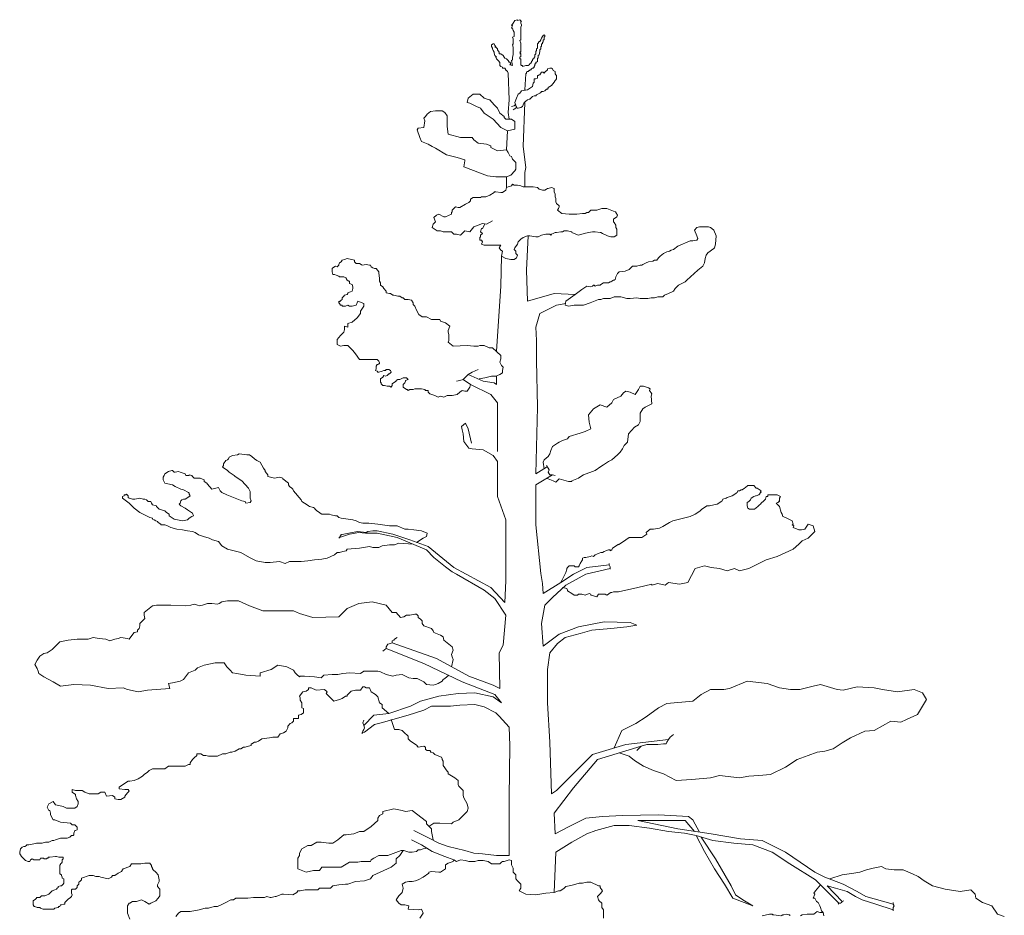
# Model space of a CAD drawing. Units: millimetres. Extents: x 45 to 370, y 18 to 555.
# Drawn here: x 55 to 92, y 350 to 383 of the extents above; entities that cross this region are included whole.
import ezdxf

# ---------------------------------------------------------------- set-up
doc = ezdxf.new("R2010")
doc.units = ezdxf.units.MM
doc.layers.get('0').update_dxf_attribs({"true_color": 0x000000})
doc.layers.add('Lala-trær', color=7, linetype='Continuous', true_color=0xffffff)

# ---------------------------------------------------------------- blocks, each defined once
blk = doc.blocks.new('Furu Lala')
at = {"color": 0, "linetype": 'ByBlock', "lineweight": 9}
for p, q in [((2.53, 106.785), (2.499, 106.192)), ((1.843, 104.661), (1.812, 103.942)), ((1.812, 102.942), (1.812, 102.536)), ((2.905, 91.82), (3.311, 92.07)), ((-3.499, 82.166), (-3.593, 82.135)), ((3.655, 77.668), (3.593, 76.168))]:
    blk.add_line(p, q, dxfattribs=at)
for points in [[(2.53, 106.785), (2.562, 106.816), (2.562, 106.848), (2.593, 106.879), (2.624, 106.879), (2.655, 106.91), (2.687, 106.91), (2.687, 106.941), (2.718, 106.941), (2.749, 106.973), (2.78, 107.004), (2.812, 107.004), (2.843, 107.035), (2.843, 107.066), (2.874, 107.098), (2.874, 107.129), (2.874, 107.16), (2.905, 107.16), (2.905, 107.191), (2.905, 107.223), (2.936, 107.223), (2.968, 107.254), (2.968, 107.285), (2.968, 107.316), (2.968, 107.348), (2.968, 107.379), (2.999, 107.379), (2.999, 107.41), (2.999, 107.441), (2.999, 107.472), (3.03, 107.504), (3.061, 107.629), (3.061, 107.66), (3.061, 107.691), (3.093, 107.722), (3.093, 107.754), (3.093, 107.785), (3.093, 107.816), (3.124, 107.816), (3.124, 107.847), (3.124, 107.879), (3.124, 107.91), (3.155, 107.91), (3.155, 107.941), (3.155, 107.972), (3.186, 107.972), (3.186, 108.004), (3.186, 108.066), (3.218, 108.066), (3.218, 108.097), (3.218, 108.129), (3.218, 108.16), (3.249, 108.191), (3.249, 108.222), (3.218, 108.254), (3.186, 108.222), (3.155, 108.191), (3.124, 108.129), (3.093, 108.066), (3.061, 108.004), (3.03, 108.004), (2.999, 107.941), (2.968, 107.91), (2.968, 107.879), (2.968, 107.816), (2.968, 107.754), (2.936, 107.722), (2.936, 107.691), (2.936, 107.66), (2.905, 107.629), (2.905, 107.597), (2.905, 107.566), (2.905, 107.535), (2.874, 107.504), (2.874, 107.472), (2.874, 107.41), (2.843, 107.41), (2.843, 107.379), (2.812, 107.348), (2.78, 107.316), (2.78, 107.285), (2.749, 107.254), (2.749, 107.223), (2.718, 107.191), (2.687, 107.16), (2.655, 107.129), (2.624, 107.098), (2.593, 107.098), (2.53, 107.098), (2.405, 107.066), (2.405, 107.098), (2.374, 107.098), (2.343, 107.129), (2.343, 107.16), (2.343, 107.191), (2.343, 107.223), (2.343, 107.285), (2.343, 107.348), (2.312, 107.348), (2.312, 107.41), (2.343, 107.441), (2.343, 107.504), (2.343, 107.535), (2.312, 107.535), (2.343, 107.566), (2.312, 107.597), (2.343, 107.629), (2.343, 107.66), (2.343, 107.691), (2.343, 107.816), (2.343, 107.847), (2.343, 107.879), (2.343, 107.941), (2.312, 108.035), (2.343, 108.066), (2.343, 108.097), (2.343, 108.129), (2.343, 108.16), (2.343, 108.222), (2.343, 108.316), (2.343, 108.379), (2.343, 108.41), (2.343, 108.441), (2.343, 108.472), (2.343, 108.503), (2.343, 108.535), (2.374, 108.597), (2.374, 108.628), (2.343, 108.691), (2.343, 108.722), (2.343, 108.753), (2.374, 108.753), (2.312, 108.816), (2.218, 108.785), (2.218, 108.816), (2.124, 108.785), (2.062, 108.691), (1.999, 108.597), (2.03, 108.597), (1.999, 108.503), (2.03, 108.503), (2.062, 108.41), (2.093, 108.347), (2.093, 108.191), (2.03, 108.16), (2.062, 108.097), (2.062, 108.066), (2.062, 108.035), (2.062, 107.941), (2.062, 107.91), (2.03, 107.879), (2.062, 107.785), (2.062, 107.691), (2.062, 107.629), (2.062, 107.535), (2.062, 107.504), (2.03, 107.41), (2.03, 107.316), (1.999, 107.285), (2.03, 107.098), (1.937, 107.129), (1.968, 107.16), (1.937, 107.223), (1.906, 107.223), (1.874, 107.285), (1.812, 107.348), (1.749, 107.379), (1.718, 107.41), (1.687, 107.472), (1.593, 107.535), (1.531, 107.535), (1.531, 107.566), (1.531, 107.597), (1.468, 107.691), (1.468, 107.722), (1.406, 107.785), (1.374, 107.785), (1.406, 107.816), (1.374, 107.847), (1.343, 107.91), (1.312, 107.91), (1.249, 107.879), (1.249, 107.847), (1.249, 107.816), (1.281, 107.754), (1.281, 107.722), (1.312, 107.66), (1.343, 107.597), (1.343, 107.566), (1.374, 107.472), (1.406, 107.441), (1.437, 107.41), (1.406, 107.41), (1.437, 107.348), (1.468, 107.316), (1.499, 107.285), (1.531, 107.254), (1.531, 107.223), (1.562, 107.223), (1.562, 107.191), (1.562, 107.16), (1.562, 107.129), (1.562, 107.098), (1.593, 107.066), (1.656, 107.035), (1.656, 107.004), (1.687, 107.004), (1.749, 107.004), (1.781, 106.941), (1.781, 106.91), (1.812, 106.91), (1.843, 106.879), (1.874, 106.816)], [(1.874, 106.816), (1.906, 105.817), (1.874, 105.348), (1.906, 105.098)], [(2.499, 105.723), (2.437, 104.067), (2.53, 103.286), (2.499, 103.099), (2.499, 102.567)], [(2.155, 105.66), (2.093, 105.598), (1.999, 105.567)], [(2.187, 105.567), (2.155, 105.504), (2.093, 105.473), (2.062, 105.442)], [(0.999, 101.162), (0.906, 101.005), (0.875, 101.005), (0.843, 100.88), (0.906, 100.818), (0.843, 100.755), (0.843, 100.693), (0.812, 100.662), (0.812, 100.63), (0.812, 100.568), (0.875, 100.568), (0.906, 100.506), (0.875, 100.412), (0.968, 100.381), (1.593, 100.381), (1.531, 100.287), (1.593, 100.193), (1.656, 100.162), (1.624, 99.974), (1.781, 99.881), (1.968, 99.849), (2.093, 99.849), (2.187, 99.912), (2.218, 100.006), (2.155, 100.068), (2.155, 100.162), (2.093, 100.224), (2.124, 100.287), (2.218, 100.412), (2.249, 100.506), (2.343, 100.599), (2.437, 100.662), (2.593, 100.724), (2.687, 100.724), (2.905, 100.693), (2.999, 100.693), (3.124, 100.755), (3.28, 100.787), (3.436, 100.787), (3.468, 100.755), (3.499, 100.787), (3.561, 100.818), (3.624, 100.849), (3.686, 100.849), (3.843, 100.88), (3.905, 100.88), (3.967, 100.912), (4.092, 100.912), (4.249, 100.88), (4.249, 100.849), (4.405, 100.787), (4.499, 100.755), (4.717, 100.818), (4.873, 100.849), (5.03, 100.88), (5.123, 100.88), (5.311, 100.849), (5.342, 100.849), (5.405, 100.818), (5.592, 100.724), (5.717, 100.693), (5.811, 100.693), (5.842, 100.693), (5.936, 100.755), (5.936, 100.818), (5.936, 100.974), (5.904, 101.037), (5.904, 101.099), (5.904, 101.13), (5.842, 101.224), (5.811, 101.255), (5.811, 101.349), (5.936, 101.443), (5.967, 101.505), (5.904, 101.599), (5.904, 101.63), (5.873, 101.63), (5.561, 101.755), (5.436, 101.755), (5.373, 101.755), (5.186, 101.693), (5.092, 101.693), (4.967, 101.693), (4.936, 101.661), (4.873, 101.599), (4.811, 101.599), (4.749, 101.568), (4.655, 101.568), (4.436, 101.537), (4.249, 101.537), (4.155, 101.537), (3.874, 101.568), (3.718, 101.693), (3.749, 101.755), (3.78, 101.818), (3.78, 101.849), (3.686, 101.943), (3.655, 102.005), (3.655, 102.036), (3.655, 102.13), (3.624, 102.193), (3.624, 102.224), (3.624, 102.286), (3.593, 102.38), (3.593, 102.443), (3.593, 102.505), (3.499, 102.536), (3.374, 102.505), (3.343, 102.505), (3.311, 102.474), (3.249, 102.443), (3.155, 102.443), (3.03, 102.474), (2.968, 102.536), (2.812, 102.567), (2.749, 102.567), (2.687, 102.567), (2.593, 102.567), (2.53, 102.567), (2.437, 102.567), (2.343, 102.599), (2.218, 102.63), (2.093, 102.63), (2.03, 102.661), (1.999, 102.599), (1.874, 102.567), (1.812, 102.536), (1.781, 102.443), (1.656, 102.349), (1.593, 102.349), (1.406, 102.38), (1.343, 102.38), (1.343, 102.349), (1.187, 102.255), (1.031, 102.193), (0.968, 102.193), (0.875, 102.193), (0.843, 102.161), (0.75, 102.161), (0.687, 102.161), (0.562, 102.161), (0.468, 102.099), (0.468, 102.036), (0.406, 101.974), (0.281, 101.911), (0.062, 101.786), (0, 101.786), (-0.094, 101.818), (-0.219, 101.693), (-0.219, 101.63), (-0.25, 101.599), (-0.25, 101.537), (-0.469, 101.443), (-0.531, 101.443), (-0.719, 101.537), (-0.813, 101.505), (-0.906, 101.412), (-0.844, 101.255), (-0.938, 101.162), (-0.969, 101.037), (-0.781, 100.912), (-0.656, 100.912), (-0.563, 100.88), (-0.438, 100.88), (-0.344, 100.88), (-0.25, 100.88), (-0.156, 100.787), (-0.063, 100.787), (0.093, 100.755), (0.25, 100.912), (0.437, 100.88), (0.593, 101.068), (0.75, 101.13), (0.906, 101.193), (1.062, 101.162), (1.281, 101.287)], [(2.624, 100.724), (2.562, 99.443), (2.593, 98.287)], [(0.343, 94.913), (0.25, 94.913), (0.156, 94.944), (0.062, 94.882), (-0.031, 94.788), (-0.219, 94.757), (-0.406, 94.757), (-0.531, 94.694), (-0.656, 94.726), (-0.75, 94.694), (-0.875, 94.757), (-1.062, 94.819), (-1.125, 94.882), (-1.125, 94.944), (-1.219, 94.944), (-1.25, 94.976), (-1.375, 95.007), (-1.469, 95.007), (-1.531, 95.007), (-1.625, 95.007), (-1.687, 94.976), (-1.781, 94.976), (-1.812, 94.976), (-1.875, 94.944), (-1.906, 94.976), (-1.937, 94.976), (-2.062, 95.069), (-2.062, 95.101), (-2.062, 95.163), (-2, 95.226), (-1.969, 95.288), (-1.969, 95.319), (-1.875, 95.351), (-1.937, 95.413), (-2.062, 95.413), (-2.187, 95.351), (-2.25, 95.351), (-2.312, 95.319), (-2.312, 95.288), (-2.375, 95.257), (-2.468, 95.194), (-2.468, 95.163), (-2.468, 95.132), (-2.5, 95.069), (-2.562, 95.101), (-2.656, 95.101), (-2.75, 95.132), (-2.781, 95.132), (-2.812, 95.132), (-2.875, 95.194), (-2.875, 95.226), (-2.906, 95.257), (-2.906, 95.288), (-2.906, 95.382), (-2.812, 95.444), (-2.781, 95.507), (-2.718, 95.476), (-2.656, 95.507), (-2.593, 95.569), (-2.562, 95.569), (-2.531, 95.601), (-2.5, 95.632), (-2.531, 95.694), (-2.593, 95.725), (-2.687, 95.725), (-2.718, 95.694), (-2.75, 95.694), (-2.781, 95.694), (-2.843, 95.663), (-2.968, 95.632), (-2.999, 95.632), (-3.031, 95.663), (-3.093, 95.694), (-3.062, 95.757), (-3.062, 95.788), (-3.062, 95.819), (-3.062, 95.85), (-3.031, 95.913), (-2.999, 95.913), (-2.968, 95.944), (-2.937, 95.944), (-2.937, 95.975), (-2.968, 96.038), (-3.031, 96.1), (-3.374, 96.1), (-3.468, 96.1), (-3.531, 96.1), (-3.593, 96.1), (-3.687, 96.1), (-3.843, 96.319), (-3.937, 96.444), (-3.999, 96.507), (-4.062, 96.569), (-4.124, 96.632), (-4.249, 96.632), (-4.28, 96.632), (-4.405, 96.6), (-4.53, 96.663), (-4.53, 96.85), (-4.405, 97.006), (-4.28, 97.131), (-4.249, 97.225), (-4.249, 97.35), (-4.124, 97.319), (-4.124, 97.444), (-3.968, 97.506), (-3.781, 97.662), (-3.656, 97.819), (-3.656, 97.912), (-3.531, 98.1), (-3.531, 98.194), (-3.749, 98.287), (-3.812, 98.131), (-3.968, 98.1), (-4.03, 98.1), (-4.062, 98.1), (-4.124, 98.131), (-4.218, 98.1), (-4.28, 98.1), (-4.343, 98.1), (-4.343, 98.131), (-4.405, 98.131), (-4.437, 98.194), (-4.468, 98.225), (-4.468, 98.256), (-4.468, 98.287), (-4.437, 98.256), (-4.374, 98.319), (-4.343, 98.35), (-4.343, 98.412), (-4.28, 98.475), (-4.249, 98.506), (-4.155, 98.537), (-4.124, 98.569), (-4.124, 98.6), (-4.03, 98.631), (-3.968, 98.662), (-3.937, 98.756), (-3.937, 98.787), (-3.937, 98.818), (-3.968, 98.912), (-4.062, 98.943), (-4.062, 98.975), (-4.062, 99.006), (-4.062, 99.037), (-4.093, 99.037), (-4.155, 99.068), (-4.187, 99.131), (-4.187, 99.162), (-4.28, 99.193), (-4.343, 99.193), (-4.437, 99.193), (-4.468, 99.225), (-4.562, 99.256), (-4.624, 99.287), (-4.687, 99.287), (-4.718, 99.381), (-4.718, 99.506), (-4.687, 99.537), (-4.593, 99.599), (-4.53, 99.568), (-4.468, 99.631), (-4.468, 99.662), (-4.437, 99.724), (-4.374, 99.756), (-4.343, 99.818), (-4.249, 99.849), (-4.155, 99.881), (-3.874, 99.818), (-3.874, 99.756), (-3.812, 99.693), (-3.781, 99.693), (-3.687, 99.693), (-3.624, 99.662), (-3.593, 99.631), (-3.437, 99.662), (-3.312, 99.631), (-3.281, 99.631), (-3.249, 99.568), (-3.187, 99.537), (-3.124, 99.506), (-3.062, 99.506), (-2.968, 99.381), (-2.968, 99.35), (-2.937, 99.131), (-2.937, 99.037), (-2.906, 98.975), (-2.906, 98.912), (-2.906, 98.881), (-2.812, 98.818), (-2.781, 98.756), (-2.687, 98.662), (-2.687, 98.6), (-2.562, 98.569), (-2.531, 98.569), (-2.437, 98.506), (-2.406, 98.506), (-2.25, 98.475), (-2.187, 98.475), (-2.093, 98.412), (-2.062, 98.412), (-2, 98.35), (-1.875, 98.35), (-1.75, 98.319), (-1.687, 98.225), (-1.687, 98.162), (-1.625, 98.1), (-1.562, 97.944), (-1.469, 97.787), (-1.344, 97.694), (-1.187, 97.694), (-1, 97.6), (-0.813, 97.6), (-0.688, 97.6), (-0.656, 97.538), (-0.469, 97.475), (-0.313, 97.35), (-0.375, 97.194), (-0.375, 97.131), (-0.344, 97.038), (-0.344, 96.881), (-0.344, 96.819), (-0.375, 96.756), (-0.188, 96.6), (0.343, 96.632), (0.593, 96.6), (0.75, 96.6), (0.812, 96.632), (0.968, 96.632), (1.156, 96.538), (1.281, 96.538), (1.593, 96.257), (1.593, 96.132), (1.562, 96.007), (1.624, 95.882), (1.687, 95.819), (1.656, 95.694), (1.656, 95.601), (1.562, 95.538), (1.468, 95.507), (1.406, 95.476), (1.249, 95.476)], [(1.437, 96.413), (1.593, 98.85), (1.624, 99.974)], [(2.593, 98.287), (3.593, 98.569), (4.374, 98.537)], [(3.061, 97.819), (3.686, 98.131), (4.03, 98.194)], [(2.905, 91.82), (2.968, 94.32), (2.936, 96.069), (2.936, 96.819), (2.905, 97.319), (3.061, 97.819)], [(-0.063, 95.288), (0.062, 95.319), (0.187, 95.351), (0.281, 95.444), (0.375, 95.538), (0.531, 95.632), (0.75, 95.725)], [(0.375, 95.538), (0.937, 95.288), (1.343, 95.226), (1.437, 95.163), (1.437, 95.476)], [(1.249, 95.476), (0.999, 95.413), (0.781, 95.382)], [(1.468, 92.664), (1.468, 93.101), (1.468, 93.664), (1.468, 94.07), (1.468, 94.476), (1.218, 94.788), (0.468, 95.163), (0.187, 95.351)], [(0.468, 95.163), (0.437, 95.069), (0.343, 94.913)], [(3.311, 91.664), (3.561, 91.57), (3.655, 91.508), (3.78, 91.633), (4.124, 91.539), (4.249, 91.539), (4.249, 91.57), (4.499, 91.664), (4.592, 91.727), (4.686, 91.789), (5.123, 91.945), (5.342, 92.101), (5.436, 92.164), (5.623, 92.289), (5.748, 92.351), (5.967, 92.539), (6.061, 92.633), (6.154, 92.757), (6.217, 92.882), (6.342, 93.007), (6.373, 93.32), (6.592, 93.57), (6.748, 93.664), (6.811, 93.788), (6.811, 93.913), (6.811, 94.101), (6.904, 94.257), (6.998, 94.32), (7.248, 94.445), (7.217, 94.726), (7.248, 94.819), (7.154, 94.944), (7.185, 95.007), (7.123, 95.038), (6.935, 95.101), (6.811, 95.101), (6.748, 94.976), (6.623, 94.788), (6.436, 94.882), (6.279, 94.913), (6.186, 94.851), (6.092, 94.726), (5.811, 94.601), (5.748, 94.476), (5.561, 94.32), (5.311, 94.413), (5.061, 94.257), (4.873, 94.038), (4.905, 93.757), (4.967, 93.507), (4.749, 93.414), (4.561, 93.351), (4.155, 93.226), (4.092, 93.132), (3.905, 93.07), (3.78, 93.007), (3.718, 92.976), (3.53, 92.851), (3.468, 92.695), (3.436, 92.57), (3.374, 92.476), (3.218, 92.351), (3.186, 92.258), (3.218, 92.008)], [(0.5, 92.976), (0.375, 93.507), (0.281, 93.726), (0.125, 93.601), (0.156, 93.476), (0.187, 93.32), (0.218, 93.039), (0.406, 92.789), (0.531, 92.757), (0.937, 92.726), (1.312, 92.508), (1.468, 92.289)], [(-10.373, 90.633), (-10.435, 90.696), (-10.404, 90.727), (-10.373, 90.82), (-10.341, 90.852), (-10.279, 90.883), (-10.216, 90.883), (-10.154, 90.914), (-10.029, 91.008), (-10.06, 91.07), (-10.06, 91.102), (-10.091, 91.133), (-10.279, 91.227), (-10.373, 91.258), (-10.591, 91.352), (-10.685, 91.414), (-10.966, 91.477), (-11.029, 91.602), (-11.029, 91.695), (-10.997, 91.758), (-10.966, 91.82), (-10.841, 91.914), (-10.716, 91.945), (-10.685, 91.945), (-10.623, 91.883), (-10.591, 91.883), (-10.466, 91.914), (-10.404, 91.883), (-10.216, 91.82), (-10.185, 91.758), (-10.06, 91.758), (-10.06, 91.789), (-9.966, 91.758), (-9.935, 91.727), (-9.873, 91.664), (-9.748, 91.664), (-9.654, 91.664), (-9.498, 91.602), (-9.498, 91.539), (-9.404, 91.477), (-9.373, 91.445), (-9.217, 91.258), (-8.967, 91.32), (-8.904, 91.195), (-8.842, 91.133), (-8.654, 91.039), (-8.092, 90.82), (-7.967, 90.789), (-7.936, 90.727), (-7.78, 90.758), (-7.748, 90.82), (-7.78, 90.914), (-7.78, 91.164), (-7.842, 91.289), (-8.092, 91.57), (-8.342, 91.727), (-8.373, 91.758), (-8.561, 91.883), (-8.623, 91.945), (-8.748, 92.039), (-8.811, 92.07), (-8.779, 92.133), (-8.779, 92.195), (-8.686, 92.32), (-8.623, 92.351), (-8.592, 92.383), (-8.561, 92.445), (-8.436, 92.508), (-8.248, 92.539), (-8.186, 92.57), (-7.904, 92.539), (-7.811, 92.539), (-7.717, 92.476), (-7.623, 92.383), (-7.53, 92.32), (-7.405, 92.258), (-7.28, 92.039), (-7.217, 91.945), (-7.217, 91.914), (-7.123, 91.789), (-7.123, 91.727), (-6.874, 91.664), (-6.686, 91.695), (-6.561, 91.664), (-6.561, 91.633), (-6.342, 91.477), (-6.342, 91.414), (-6.311, 91.352), (-6.217, 91.289), (-6.186, 91.258), (-6.155, 91.195), (-5.874, 90.852), (-5.843, 90.789), (-5.749, 90.727), (-5.686, 90.696), (-5.593, 90.633), (-5.561, 90.602), (-5.405, 90.571), (-5.374, 90.539), (-5.343, 90.508), (-5.28, 90.446), (-5.186, 90.383), (-5.155, 90.352), (-5.093, 90.321), (-4.905, 90.321), (-4.812, 90.321), (-4.749, 90.289), (-4.593, 90.258), (-4.53, 90.258), (-4.468, 90.196), (-4.374, 90.164), (-3.937, 90.102), (-3.812, 90.071), (-3.687, 90.008), (-3.562, 89.977), (-3.343, 89.977), (-2.999, 89.946), (-2.562, 89.883), (-2.281, 89.883), (-2, 89.758), (-1.875, 89.758), (-1.656, 89.727), (-1.375, 89.696), (-1.156, 89.602), (-1.187, 89.477), (-1.312, 89.415), (-1.562, 89.258)], [(1.749, 87.009), (1.781, 87.821), (1.781, 88.415), (1.781, 88.821), (1.781, 89.383), (1.781, 90.102), (1.468, 90.977), (1.468, 91.539), (1.468, 91.883), (1.468, 92.289)], [(3.311, 92.133), (3.405, 91.976), (3.374, 91.883), (3.405, 91.82), (3.436, 91.789), (3.53, 91.789), (3.624, 91.758)], [(3.093, 88.102), (2.905, 89.914), (2.905, 90.789), (2.905, 91.414), (3.53, 91.789)], [(3.905, 87.571), (4.061, 87.54), (4.092, 87.478), (4.092, 87.446), (4.249, 87.353), (4.342, 87.29), (4.467, 87.29), (4.499, 87.321), (4.561, 87.321), (4.624, 87.321), (4.749, 87.29), (4.905, 87.353), (4.967, 87.321), (4.967, 87.29), (5.061, 87.259), (5.186, 87.228), (5.248, 87.321), (5.498, 87.321), (5.561, 87.29), (5.623, 87.321), (5.655, 87.353), (5.717, 87.384), (5.748, 87.384), (5.811, 87.415), (5.998, 87.415), (6.717, 87.571), (7.248, 87.696), (7.248, 87.665), (7.467, 87.728), (7.748, 87.665), (7.873, 87.759), (8.279, 87.696), (8.591, 87.759), (8.872, 88.29), (9.216, 88.384), (9.466, 88.321), (9.778, 88.29), (10.06, 88.196), (10.341, 88.29), (10.528, 88.196), (10.872, 88.29), (11.528, 88.602), (11.934, 88.727), (12.528, 89.008), (12.746, 89.196), (12.871, 89.321), (13.09, 89.415), (13.34, 89.665), (13.278, 89.883), (13.09, 89.946), (12.965, 89.758), (12.84, 89.727), (12.746, 89.727), (12.528, 89.821), (12.559, 89.883), (12.497, 89.914), (12.528, 89.946), (12.497, 90.071), (12.247, 90.196), (12.153, 90.227), (12.122, 90.321), (12.09, 90.383), (12.028, 90.602), (11.934, 90.696), (11.903, 90.727), (11.965, 90.758), (12.028, 90.789), (11.997, 90.82), (12.028, 90.82), (12.028, 90.914), (12.059, 90.977), (11.934, 91.039), (11.872, 91.039), (11.84, 91.039), (11.591, 91.039), (11.591, 90.977), (11.528, 90.977), (11.497, 90.883), (11.434, 90.82), (11.341, 90.727), (11.309, 90.696), (11.278, 90.664), (11.216, 90.602), (11.091, 90.508), (10.903, 90.508), (10.841, 90.539), (10.809, 90.633), (10.809, 90.664), (10.809, 90.696), (10.809, 90.758), (10.872, 90.789), (10.903, 90.82), (10.934, 90.852), (10.966, 90.914), (11.059, 90.977), (11.122, 91.008), (11.153, 91.008), (11.247, 91.039), (11.278, 91.07), (11.309, 91.133), (11.341, 91.133), (11.309, 91.164), (11.341, 91.195), (11.184, 91.289), (11.153, 91.289), (11.059, 91.383), (10.903, 91.383), (10.841, 91.383), (10.747, 91.32), (10.716, 91.289), (10.622, 91.227), (10.591, 91.227), (10.528, 91.195), (10.466, 91.195), (10.435, 91.133), (10.403, 91.102), (10.31, 91.039), (10.247, 91.008), (10.06, 90.945), (10.028, 90.914), (9.903, 90.883), (9.872, 90.82), (9.841, 90.789), (9.747, 90.727), (9.685, 90.696), (9.56, 90.664), (9.404, 90.633), (9.341, 90.633), (9.31, 90.633), (9.216, 90.571), (9.122, 90.508), (9.06, 90.446), (8.966, 90.383), (8.872, 90.321), (8.685, 90.227), (8.029, 90.071), (7.904, 90.008), (7.654, 89.852), (7.529, 89.79), (7.31, 89.758), (7.185, 89.758), (7.029, 89.633), (7.06, 89.571), (6.873, 89.446), (6.592, 89.446), (6.404, 89.446), (6.279, 89.352), (5.998, 89.165), (5.998, 89.196), (5.873, 89.102), (5.78, 89.04), (5.748, 88.977), (5.686, 88.946), (5.686, 88.977), (5.623, 88.977), (5.53, 88.946), (5.467, 88.915), (5.405, 88.883), (5.342, 88.883), (5.28, 88.852), (5.186, 88.821), (5.123, 88.79)], [(-11.654, 90.258), (-11.903, 90.383), (-12.122, 90.539), (-12.31, 90.727), (-12.56, 90.914), (-12.56, 90.977), (-12.497, 91.008), (-12.497, 91.039), (-12.435, 91.039), (-12.403, 91.07), (-12.341, 91.008), (-12.341, 90.945), (-12.31, 90.914), (-12.185, 90.883), (-12.091, 90.883), (-11.903, 90.914), (-11.779, 90.883), (-11.716, 90.883), (-11.654, 90.852), (-11.591, 90.789), (-11.56, 90.789), (-11.497, 90.789), (-11.466, 90.727), (-11.435, 90.664), (-11.279, 90.633), (-11.279, 90.602), (-11.185, 90.508), (-10.966, 90.446), (-10.904, 90.383), (-10.81, 90.321), (-10.81, 90.258), (-10.623, 90.133), (-10.498, 90.102), (-10.31, 90.071), (-10.123, 90.102), (-10.06, 90.164), (-9.966, 90.227), (-9.904, 90.258), (-9.935, 90.352), (-10.123, 90.477), (-10.216, 90.539), (-10.373, 90.633)], [(-11.654, 90.258), (-11.529, 90.196), (-11.435, 90.164), (-11.435, 90.133), (-11.372, 90.102), (-11.31, 90.071), (-11.247, 90.039), (-11.216, 90.008), (-11.122, 89.946), (-11.122, 89.914), (-11.06, 89.914), (-10.997, 89.914), (-10.966, 89.914), (-10.872, 89.883), (-10.748, 89.821), (-10.529, 89.758), (-10.31, 89.727), (-10.123, 89.696), (-9.935, 89.665), (-9.841, 89.633), (-9.717, 89.54), (-9.529, 89.477), (-9.31, 89.415), (-9.185, 89.352), (-8.967, 89.29), (-8.842, 89.133), (-8.623, 89.008), (-8.123, 88.883), (-7.811, 88.696), (-7.561, 88.571), (-7.217, 88.509), (-7.03, 88.509), (-6.686, 88.54), (-6.467, 88.477), (-6.311, 88.54), (-5.874, 88.54), (-5.624, 88.571), (-5.374, 88.602), (-5.093, 88.634), (-4.905, 88.665), (-4.624, 88.79), (-4.53, 88.883), (-4.437, 88.883), (-4.312, 88.915), (-4.187, 88.946), (-4.155, 89.008), (-3.687, 89.04), (-3.312, 89.102), (-3.187, 89.071), (-2.968, 89.071), (-2.843, 89.133), (-2.562, 89.165), (-2.375, 89.165), (-2.218, 89.227), (-1.687, 89.196)], [(-4.374, 89.571), (-4.374, 89.54), (-4.405, 89.508), (-4.437, 89.446), (-4.468, 89.415)], [(-3.031, 89.602), (-3.468, 89.602), (-3.718, 89.633), (-4.062, 89.571), (-4.437, 89.446)], [(-3.031, 89.696), (-3.187, 89.696), (-3.374, 89.665), (-3.437, 89.633), (-3.749, 89.665), (-3.968, 89.633), (-4.28, 89.571), (-4.374, 89.54)], [(1.749, 87.009), (1.218, 87.571), (-0.156, 88.321), (-1.125, 89.102), (-1.812, 89.352), (-2.437, 89.571), (-3.031, 89.696)], [(-3.031, 89.602), (-2.281, 89.446), (-1.187, 88.977)], [(-1.187, 88.977), (-0.906, 88.696), (-0.469, 88.352), (-0.219, 88.165), (-0.063, 88.071), (0.968, 87.478), (1.374, 87.165), (1.781, 86.54)], [(3.874, 87.821), (3.843, 87.759), (4.03, 88.134), (4.061, 88.259), (4.061, 88.29), (4.092, 88.321), (4.155, 88.384), (4.217, 88.384), (4.28, 88.384), (4.342, 88.384), (4.374, 88.352), (4.499, 88.352), (4.53, 88.384), (4.561, 88.477), (4.624, 88.571), (4.655, 88.602), (4.655, 88.634), (4.655, 88.665), (4.717, 88.696), (4.78, 88.696), (4.936, 88.727), (4.998, 88.759), (5.061, 88.727), (5.092, 88.759), (5.123, 88.79)], [(4.811, 88.321), (5.342, 88.384), (5.655, 88.415), (5.686, 88.352), (5.686, 88.29), (5.686, 88.259)], [(5.655, 88.415), (5.655, 88.446), (5.655, 88.477)], [(3.093, 88.102), (3.155, 87.728), (3.186, 87.353), (3.843, 87.759), (4.311, 88.071), (4.811, 88.321)], [(3.186, 85.384), (3.124, 86.228), (3.249, 86.915), (3.53, 87.196), (4.03, 87.665), (4.78, 88.071), (5.686, 88.29)], [(-2.156, 86.447), (-2.312, 86.634), (-2.468, 86.634), (-2.687, 86.915), (-3.218, 87.04), (-3.718, 86.978), (-4.155, 86.79), (-4.468, 86.478), (-5.436, 86.447), (-5.936, 86.603), (-6.155, 86.697), (-6.436, 86.697), (-7.311, 86.697), (-7.811, 86.884), (-8.217, 87.071), (-8.623, 87.071), (-8.842, 87.04), (-8.935, 86.978), (-8.998, 86.947), (-9.217, 86.978), (-9.373, 86.978), (-9.56, 86.915), (-9.685, 86.884), (-9.748, 86.915), (-9.873, 86.947), (-9.998, 86.915), (-10.185, 86.884), (-10.748, 86.915), (-11.06, 86.915), (-11.154, 86.915), (-11.279, 86.915), (-11.404, 86.884), (-11.435, 86.884), (-11.56, 86.79), (-11.747, 86.634), (-11.747, 86.54), (-11.716, 86.415), (-11.779, 86.353), (-11.903, 86.228), (-11.903, 86.134), (-11.935, 86.04), (-11.997, 85.978), (-11.997, 85.916), (-12.122, 85.884), (-12.247, 85.728), (-12.31, 85.634), (-12.372, 85.666), (-12.622, 85.697), (-12.716, 85.666), (-12.841, 85.634), (-13.028, 85.572), (-13.184, 85.634), (-13.434, 85.666), (-13.653, 85.697), (-13.84, 85.634), (-13.965, 85.634), (-14.247, 85.634), (-14.59, 85.603), (-14.903, 85.541), (-15.184, 85.259), (-15.371, 85.134), (-15.496, 85.103)], [(-2.156, 86.447), (-2.031, 86.478), (-1.937, 86.54), (-1.812, 86.54), (-1.625, 86.572), (-1.562, 86.572), (-1.5, 86.509), (-1.5, 86.447), (-1.406, 86.384), (-1.344, 86.322), (-1.344, 86.228), (-1.281, 86.134), (-1, 86.04), (-0.938, 85.947), (-0.906, 85.884), (-0.656, 85.791), (-0.563, 85.728), (-0.531, 85.603), (-0.219, 85.353), (-0.188, 85.228), (-0.25, 85.072), (-0.219, 84.978), (-0.188, 84.885), (-0.25, 84.603)], [(1.781, 86.54), (1.687, 85.416), (1.531, 85.134), (1.562, 83.791), (1.312, 83.916), (0.406, 84.26), (-0.813, 84.916), (-2.468, 85.509)], [(3.186, 85.384), (3.78, 85.822), (4.499, 86.103), (5.467, 86.29), (6.436, 86.259)], [(6.436, 86.259), (6.686, 86.165), (6.311, 86.103)], [(6.311, 86.103), (5.717, 86.04), (4.998, 85.978), (4.561, 85.853), (3.999, 85.697), (3.718, 85.478), (3.436, 85.134), (3.343, 84.51), (3.343, 83.26), (3.436, 81.792), (3.499, 79.855), (3.686, 79.98), (4.592, 80.886), (5.03, 81.323), (6.279, 81.698), (7.873, 81.885)], [(-2.281, 85.697), (-2.375, 85.634), (-2.406, 85.603), (-2.468, 85.572), (-2.468, 85.509), (-2.531, 85.478), (-2.625, 85.447), (-2.687, 85.353), (-2.687, 85.291), (-2.812, 85.197)], [(-15.496, 85.103), (-15.653, 85.009), (-15.746, 84.853), (-15.84, 84.697), (-15.746, 84.541), (-15.715, 84.447), (-15.684, 84.353), (-15.496, 84.228), (-15.153, 84.041), (-14.871, 83.885), (-14.372, 83.947), (-13.747, 83.916), (-13.091, 83.791), (-12.528, 83.822), (-12.372, 83.76), (-11.966, 83.666), (-11.622, 83.729), (-10.779, 83.791), (-10.841, 83.979), (-10.685, 84.01), (-10.404, 84.072), (-10.279, 84.135), (-10.091, 84.385), (-9.841, 84.478), (-9.748, 84.572), (-9.498, 84.666), (-9.092, 84.76), (-8.904, 84.76), (-8.748, 84.76), (-8.654, 84.603), (-8.529, 84.478), (-8.436, 84.385), (-8.279, 84.353), (-7.936, 84.291), (-7.405, 84.26), (-7.405, 84.385), (-6.998, 84.51), (-6.749, 84.666), (-6.53, 84.635), (-6.405, 84.603), (-6.155, 84.478), (-6.092, 84.385), (-6.03, 84.322), (-5.936, 84.228), (-5.905, 84.26), (-5.749, 84.26), (-5.374, 84.228), (-5.124, 84.197), (-5.03, 84.291), (-4.718, 84.322), (-4.499, 84.322), (-4.312, 84.353), (-4.062, 84.385), (-3.656, 84.353), (-3.531, 84.447), (-3.343, 84.447), (-2.999, 84.447), (-2.906, 84.416), (-2.687, 84.322), (-2.437, 84.26), (-2.312, 84.291), (-2.093, 84.322), (-1.844, 84.197), (-1.687, 84.166), (-1.531, 84.166), (-1.281, 84.041), (-1.187, 83.947), (-0.938, 83.916), (-0.844, 83.947), (-0.75, 83.979), (-0.594, 84.072), (-0.563, 84.135), (-0.5, 84.166), (-0.344, 84.291)], [(-2.687, 85.291), (-1.281, 84.728), (0.156, 84.041), (1.374, 83.572), (1.624, 83.26), (1.312, 83.479), (0.625, 83.635), (0, 83.604), (-0.719, 83.51), (-1.406, 83.322), (-1.781, 83.135), (-2.593, 82.854), (-3.156, 82.791), (-3.531, 82.416)], [(5.842, 81.573), (6.123, 82.229), (6.654, 82.479), (7.029, 82.729), (7.498, 83.072), (7.81, 83.229), (8.779, 83.322), (9.091, 83.572), (9.435, 83.76), (9.935, 83.76), (10.153, 83.791), (10.809, 84.072), (11.559, 83.979), (12.028, 83.822), (12.434, 83.76), (12.778, 83.76), (13.278, 83.885), (13.559, 83.947), (14.184, 83.76), (14.402, 83.729), (14.933, 83.854), (15.558, 83.822), (15.871, 83.76), (16.433, 83.666), (17.058, 83.76), (17.37, 83.635), (17.526, 83.385), (17.183, 82.823), (16.777, 82.635), (16.558, 82.541), (16.183, 82.573), (15.558, 82.229), (15.215, 82.198), (14.683, 81.948), (14.371, 81.76), (14.027, 81.542), (13.715, 81.448), (13.434, 81.417), (13.09, 81.292), (12.684, 81.135), (12.247, 80.854), (11.684, 80.573), (11.247, 80.542), (10.872, 80.511), (10.528, 80.448), (9.778, 80.542), (9.435, 80.448), (8.748, 80.386), (8.154, 80.354), (7.685, 80.604), (7.31, 80.729), (6.935, 80.886), (6.592, 81.104), (6.404, 81.26), (6.029, 81.385)], [(-2.593, 82.854), (-2.843, 83.072), (-2.843, 83.197), (-2.937, 83.26), (-2.999, 83.479), (-3.093, 83.572), (-3.249, 83.666), (-3.312, 83.822), (-3.437, 83.822), (-3.499, 83.854), (-3.562, 83.854), (-3.656, 83.729), (-3.843, 83.729), (-3.999, 83.697), (-4.155, 83.541), (-4.155, 83.51), (-4.218, 83.51), (-4.343, 83.416), (-4.437, 83.385), (-4.655, 83.322), (-4.936, 83.604), (-4.905, 83.666), (-4.999, 83.76), (-5.311, 83.729), (-5.499, 83.822), (-5.593, 83.822), (-5.593, 83.76), (-5.686, 83.697), (-5.811, 83.666), (-5.936, 83.51), (-5.905, 83.447), (-5.905, 83.354), (-5.843, 83.26), (-5.843, 83.166), (-5.843, 83.072), (-5.78, 83.041), (-5.78, 82.916), (-5.78, 82.885), (-5.874, 82.823), (-5.967, 82.791), (-5.967, 82.729), (-5.967, 82.666), (-6.092, 82.666), (-6.155, 82.666), (-6.155, 82.573), (-6.217, 82.51), (-6.28, 82.479), (-6.374, 82.385), (-6.374, 82.323), (-6.436, 82.198), (-6.53, 82.135), (-6.655, 82.104), (-6.749, 81.979), (-6.905, 81.979), (-6.936, 81.979), (-7.061, 81.948), (-7.342, 81.917), (-7.467, 81.823), (-7.561, 81.792), (-7.623, 81.792), (-7.717, 81.729), (-7.748, 81.729), (-7.748, 81.667), (-7.842, 81.635), (-7.967, 81.604), (-8.029, 81.604), (-8.123, 81.542), (-8.186, 81.542), (-8.342, 81.448), (-8.467, 81.417), (-8.529, 81.417), (-8.686, 81.354), (-8.811, 81.354), (-8.998, 81.26), (-9.092, 81.26), (-9.217, 81.26), (-9.342, 81.26), (-9.435, 81.292), (-9.529, 81.292), (-9.623, 81.354), (-9.685, 81.354), (-9.779, 81.354), (-9.779, 81.292), (-9.873, 81.198), (-9.935, 81.135), (-10.029, 81.011), (-10.029, 80.948), (-10.091, 80.948), (-10.216, 80.886), (-10.248, 80.886), (-10.435, 80.886), (-10.56, 80.886), (-10.748, 80.886), (-10.841, 80.886), (-10.966, 80.792), (-11.122, 80.792), (-11.435, 80.792), (-11.56, 80.729), (-11.622, 80.667), (-11.747, 80.573), (-11.81, 80.511), (-11.966, 80.417), (-12.122, 80.354), (-12.278, 80.323), (-12.341, 80.323), (-12.591, 80.167), (-12.685, 80.104), (-12.685, 80.042), (-12.466, 80.011), (-12.341, 80.011), (-12.31, 79.948), (-12.372, 79.886), (-12.466, 79.761), (-12.466, 79.73), (-12.622, 79.636), (-12.716, 79.636), (-12.841, 79.667), (-12.841, 79.73), (-12.934, 79.792), (-13.153, 79.761), (-13.216, 79.917), (-13.309, 79.917), (-13.372, 79.917), (-13.466, 79.855), (-13.591, 79.855), (-13.747, 79.855), (-13.809, 79.855), (-13.965, 79.917), (-14.059, 79.98), (-14.184, 79.98), (-14.309, 79.98), (-14.434, 80.011), (-14.434, 79.917), (-14.309, 79.823), (-14.309, 79.792), (-14.278, 79.667), (-14.215, 79.573), (-14.215, 79.48), (-14.247, 79.386), (-14.34, 79.323), (-14.465, 79.323), (-14.653, 79.323), (-14.778, 79.386), (-14.934, 79.417), (-15.059, 79.448), (-15.153, 79.573), (-15.309, 79.48), (-15.371, 79.355), (-15.309, 79.23), (-15.278, 79.23), (-15.246, 79.136), (-15.246, 79.074), (-15.153, 78.886), (-15.09, 78.886), (-14.871, 78.792), (-14.497, 78.761), (-14.434, 78.699), (-14.34, 78.699), (-14.247, 78.605), (-14.247, 78.574), (-14.247, 78.511), (-14.309, 78.48), (-14.34, 78.48), (-14.372, 78.386), (-14.372, 78.324), (-14.403, 78.292), (-14.465, 78.292), (-14.528, 78.23), (-14.622, 78.199), (-14.715, 78.199), (-14.871, 78.199), (-15.059, 78.136), (-15.121, 78.105), (-15.184, 78.105), (-15.309, 78.043), (-15.434, 78.043), (-15.559, 78.011), (-15.684, 78.011), (-15.777, 78.011), (-15.871, 77.98), (-16.059, 77.949), (-16.152, 77.949), (-16.152, 77.918), (-16.215, 77.886), (-16.246, 77.886), (-16.309, 77.855), (-16.371, 77.793), (-16.402, 77.668), (-16.402, 77.636), (-16.402, 77.605), (-16.371, 77.574), (-16.34, 77.511), (-16.277, 77.449), (-16.184, 77.355), (-16.09, 77.324), (-16.027, 77.324), (-15.996, 77.386), (-15.934, 77.418), (-15.871, 77.386), (-15.84, 77.386), (-15.777, 77.386), (-15.653, 77.386), (-15.621, 77.449), (-15.528, 77.449), (-15.496, 77.449), (-15.496, 77.418), (-15.465, 77.418), (-15.434, 77.418), (-15.403, 77.418), (-15.371, 77.449), (-15.34, 77.449), (-15.34, 77.48), (-15.309, 77.48), (-15.278, 77.48), (-15.059, 77.511), (-15.028, 77.511), (-14.934, 77.48), (-14.84, 77.48), (-14.809, 77.48), (-14.778, 77.48), (-14.778, 77.449), (-14.778, 77.418), (-14.809, 77.386), (-14.809, 77.355), (-14.809, 77.324), (-14.809, 77.293), (-14.84, 77.261), (-14.871, 77.23), (-14.871, 77.199), (-14.903, 77.199), (-14.903, 77.043), (-14.903, 76.98), (-14.903, 76.918), (-14.903, 76.887), (-14.903, 76.855), (-14.84, 76.824), (-14.84, 76.793), (-14.809, 76.73), (-14.809, 76.699), (-14.746, 76.668), (-14.746, 76.605), (-14.746, 76.543), (-14.746, 76.512), (-14.778, 76.48), (-14.84, 76.418), (-14.871, 76.418), (-14.965, 76.387), (-14.965, 76.355), (-14.996, 76.324), (-15.028, 76.293), (-15.09, 76.262), (-15.184, 76.23), (-15.246, 76.168), (-15.278, 76.137), (-15.309, 76.106), (-15.465, 76.043), (-15.528, 76.043), (-15.59, 76.043), (-15.653, 75.981), (-15.746, 75.981), (-15.777, 75.981), (-15.777, 75.949), (-15.809, 75.918), (-15.902, 75.856), (-15.902, 75.824), (-15.902, 75.793), (-15.902, 75.731), (-15.902, 75.699), (-15.871, 75.668), (-15.871, 75.637), (-15.84, 75.637), (-15.746, 75.606), (-15.653, 75.606), (-15.621, 75.574), (-15.528, 75.543), (-15.465, 75.543), (-15.371, 75.543), (-15.246, 75.543), (-15.153, 75.543), (-15.121, 75.543), (-15.09, 75.574), (-14.965, 75.606), (-14.934, 75.637), (-14.903, 75.637), (-14.871, 75.699), (-14.84, 75.699), (-14.746, 75.731), (-14.715, 75.731), (-14.715, 75.793), (-14.653, 75.856), (-14.59, 75.918), (-14.497, 75.981), (-14.465, 76.012), (-14.434, 76.074), (-14.465, 76.137), (-14.465, 76.199), (-14.465, 76.262), (-14.434, 76.293), (-14.309, 76.293), (-14.247, 76.355), (-14.247, 76.387), (-14.247, 76.418), (-14.184, 76.48), (-14.184, 76.543), (-14.153, 76.574), (-14.09, 76.637), (-14.09, 76.699), (-13.809, 76.793), (-13.653, 76.793), (-13.559, 76.762), (-13.497, 76.762), (-13.434, 76.762), (-13.372, 76.73), (-13.091, 76.668), (-12.966, 76.73), (-12.934, 76.793), (-12.841, 76.793), (-12.716, 76.887), (-12.591, 76.949), (-12.56, 77.012), (-12.528, 77.043), (-12.278, 77.137), (-12.216, 77.23), (-12.122, 77.23), (-11.872, 77.23), (-11.716, 77.261), (-11.654, 77.261), (-11.591, 77.261), (-11.529, 77.261), (-11.466, 77.168), (-11.466, 77.137), (-11.435, 77.074), (-11.435, 77.043), (-11.404, 77.012), (-11.31, 76.918), (-11.216, 76.824), (-11.185, 76.637), (-11.185, 76.574), (-11.247, 76.449), (-11.247, 76.387), (-11.154, 76.293), (-11.154, 76.168), (-11.154, 76.043), (-11.216, 75.949), (-11.31, 75.856), (-11.497, 75.762), (-11.56, 75.731), (-11.716, 75.824), (-11.841, 75.887), (-12.028, 75.824), (-12.185, 75.824), (-12.278, 75.762), (-12.31, 75.762), (-12.372, 75.668), (-12.372, 75.574), (-12.372, 75.387), (-12.278, 75.168)], [(-10.56, 75.262), (-10.466, 75.387), (-10.373, 75.449), (-10.216, 75.449), (-10.123, 75.449), (-10.029, 75.449), (-9.685, 75.512), (-9.467, 75.574), (-9.342, 75.574), (-9.123, 75.637), (-8.998, 75.637), (-8.811, 75.731), (-8.686, 75.793), (-8.498, 75.887), (-8.404, 75.887), (-8.311, 75.949), (-8.154, 75.949), (-7.873, 75.949), (-7.655, 75.981)], [(-1.656, 78.48), (-1.156, 78.23), (-0.719, 78.011), (-0.375, 77.886), (0.25, 77.73), (0.593, 77.636), (0.906, 77.605), (1.437, 77.543), (1.749, 77.543), (1.906, 77.543), (1.906, 79.698), (1.937, 81.667), (1.906, 82.354), (1.531, 82.76), (1.406, 82.885), (0.968, 83.104), (0.625, 83.197), (0.062, 83.166), (-0.281, 83.135), (-1, 83.135), (-1.281, 82.979), (-1.875, 82.791), (-2.875, 82.51), (-3.124, 82.448), (-3.499, 82.166)], [(-3.531, 82.604), (-3.562, 82.51), (-3.531, 82.416), (-3.499, 82.323), (-3.531, 82.26), (-3.562, 82.198), (-3.593, 82.135), (-3.593, 82.104)], [(-2.5, 82.635), (-2.437, 82.448), (-2.375, 82.26), (-2.218, 82.26), (-2.093, 82.229), (-1.969, 82.104), (-1.937, 82.073), (-1.875, 82.01), (-1.875, 81.917), (-1.781, 81.823), (-1.531, 81.667), (-1.531, 81.635), (-1.5, 81.604), (-1.281, 81.635), (-1.219, 81.604), (-1.219, 81.573), (-1.219, 81.51), (-1.156, 81.479), (-1.062, 81.479), (-1.031, 81.448), (-1.031, 81.417), (-1, 81.417), (-0.938, 81.385), (-0.875, 81.323), (-0.781, 81.292), (-0.625, 81.229), (-0.594, 81.167), (-0.594, 81.135), (-0.563, 81.073), (-0.563, 81.011), (-0.563, 80.948), (-0.563, 80.917), (-0.406, 80.698), (-0.375, 80.667), (-0.375, 80.604), (-0.125, 80.448), (0, 80.354), (0, 80.261), (0, 80.198), (0.031, 80.136), (0.093, 80.073), (0.187, 79.98), (0.187, 79.917), (0.187, 79.792), (0.218, 79.698), (0.343, 79.48), (0.375, 79.323), (0.343, 79.198), (0.312, 79.167), (0.031, 78.886), (-0.188, 78.792), (-0.25, 78.73), (-0.688, 78.761), (-0.719, 78.761), (-0.844, 78.761), (-0.906, 78.761), (-1.094, 78.636)], [(8.06, 82.073), (7.935, 81.979), (7.873, 81.885), (7.81, 81.792), (7.779, 81.729), (7.685, 81.729), (7.467, 81.698), (7.248, 81.698), (7.06, 81.698), (6.842, 81.635), (6.686, 81.479)], [(3.624, 78.355), (3.593, 79.136), (4.311, 80.073), (5.217, 81.135), (6.842, 81.635)], [(-0.938, 78.136), (-1, 78.449), (-1, 78.542), (-1.187, 78.73), (-1.187, 78.824), (-1.719, 79.23), (-1.969, 79.198), (-2.093, 79.23), (-2.406, 79.292), (-2.812, 79.198), (-2.812, 79.105), (-2.937, 79.042), (-2.999, 78.949), (-2.999, 78.855), (-3.249, 78.636), (-3.531, 78.449), (-3.687, 78.449), (-3.906, 78.355), (-4.187, 78.324), (-4.28, 78.324), (-4.499, 78.136), (-4.687, 78.011), (-4.843, 78.011), (-5.124, 78.043), (-5.28, 78.043), (-5.499, 77.918), (-5.624, 77.918), (-5.843, 77.793), (-5.936, 77.636), (-5.936, 77.543), (-5.999, 77.449), (-5.999, 77.355), (-5.999, 77.293), (-5.999, 77.168), (-5.999, 77.043), (-5.686, 76.918), (-5.405, 76.98), (-5.186, 76.98), (-5.093, 77.105), (-4.936, 77.105), (-4.718, 77.105), (-4.374, 77.105), (-4.062, 77.293), (-3.812, 77.293), (-3.749, 77.293), (-3.624, 77.324), (-3.281, 77.324), (-3.249, 77.386), (-3.156, 77.449), (-2.968, 77.543), (-2.625, 77.543), (-2.125, 77.73), (-2.031, 77.73), (-1.844, 77.668), (-1.719, 77.668), (-1.562, 77.699), (-1.5, 77.761), (-1.469, 77.761), (-1.406, 77.761), (-1.312, 77.793), (-1.156, 77.824)], [(3.624, 78.355), (4.155, 78.636), (4.78, 78.949), (5.405, 79.011), (6.154, 79.042), (7.498, 79.074), (8.623, 79.011), (8.779, 78.886), (9.029, 78.417)], [(8.841, 78.449), (8.498, 78.855), (6.717, 78.855), (7.623, 78.667), (8.216, 78.542), (9.466, 78.355), (10.56, 78.167), (11.372, 78.105), (12.247, 77.668), (13.34, 76.918), (13.715, 76.73), (14.402, 76.48), (14.933, 76.199), (15.246, 76.012), (16.277, 75.731)], [(3.655, 77.668), (4.249, 78.043), (4.811, 78.355), (5.155, 78.48), (5.842, 78.667), (6.404, 78.667), (7.154, 78.574), (7.873, 78.449), (8.466, 78.386), (8.904, 78.292), (9.529, 78.105), (10.31, 78.011), (11.028, 77.949), (11.747, 77.668), (12.403, 77.23), (13.371, 76.637), (14.246, 75.762)], [(-0.156, 77.386), (-0.5, 77.511), (-0.969, 77.699), (-1.375, 77.949), (-1.75, 78.136)], [(8.904, 78.292), (9.216, 77.699), (9.591, 77.043), (9.966, 76.48)], [(9.091, 78.23), (9.622, 77.418), (10.216, 76.418), (10.372, 76.074), (10.653, 75.887), (11.028, 75.668), (10.278, 75.949), (9.966, 76.48)], [(-7.655, 75.981), (-7.248, 75.981), (-7.155, 76.012), (-7.03, 75.981), (-6.998, 75.981), (-6.842, 76.012), (-6.811, 76.012), (-6.592, 76.106), (-6.53, 76.106), (-6.186, 76.074), (-6.03, 76.168), (-5.999, 76.23), (-5.905, 76.23), (-5.718, 76.262), (-5.624, 76.262), (-5.468, 76.262), (-5.311, 76.262), (-5.249, 76.262), (-5.186, 76.324), (-5.03, 76.324), (-4.874, 76.324), (-4.78, 76.324), (-4.687, 76.418), (-4.468, 76.449), (-4.218, 76.48), (-4.124, 76.48), (-3.843, 76.574), (-3.499, 76.605), (-3.281, 76.668), (-3.187, 76.793), (-2.5, 77.105), (-2.312, 77.261), (-2.312, 77.418), (-2.187, 77.543), (-2.062, 77.73)], [(5.436, 75.2), (5.436, 75.324), (5.436, 75.512), (5.373, 75.606), (5.373, 75.668), (5.373, 75.762), (5.28, 75.856), (5.248, 75.887), (5.217, 76.012), (5.342, 76.137), (5.405, 76.23), (5.311, 76.355), (5.311, 76.418), (5.248, 76.418), (4.967, 76.543), (4.811, 76.543), (4.655, 76.512), (4.53, 76.512), (4.311, 76.449), (4.155, 76.418), (4.03, 76.387), (3.967, 76.324), (3.874, 76.262), (3.811, 76.23), (3.749, 76.23), (3.593, 76.168), (3.28, 76.137), (3.061, 76.106), (2.905, 76.074), (2.53, 76.106), (2.28, 76.23), (2.343, 76.324), (2.343, 76.418), (2.343, 76.48), (2.218, 76.605), (2.155, 76.668), (2.155, 76.73), (2.155, 76.824), (2.062, 76.918), (2.062, 76.98), (2.062, 77.074), (1.999, 77.199), (1.999, 77.23), (1.999, 77.355), (1.906, 77.386), (1.718, 77.324), (1.656, 77.324), (1.624, 77.293), (1.562, 77.23), (1.437, 77.23), (1.249, 77.23), (1.124, 77.324), (0.937, 77.355), (0.843, 77.355), (0.75, 77.355), (0.625, 77.324), (0.531, 77.324), (0.406, 77.324), (0.281, 77.355), (0.093, 77.386), (-0.063, 77.324), (-0.156, 77.386), (-0.188, 77.324), (-0.375, 77.261), (-0.469, 77.199), (-0.469, 77.043), (-0.656, 76.918), (-0.719, 76.918), (-1, 76.949), (-1.094, 76.918), (-1.094, 76.887), (-1.312, 76.73), (-1.5, 76.637), (-1.594, 76.605), (-1.719, 76.574), (-1.781, 76.574), (-1.844, 76.574), (-1.969, 76.543), (-2.093, 76.48), (-2.062, 76.324), (-2.093, 76.168), (-2.218, 76.043), (-2.312, 75.887), (-2.218, 75.762), (-2.125, 75.699), (-2, 75.699), (-1.844, 75.668), (-1.875, 75.543), (-1.5, 75.512), (-1.375, 75.543), (-1.312, 75.387), (-1.437, 75.2)], [(13.902, 76.668), (14.371, 76.824), (14.808, 76.887), (15.027, 76.918), (15.277, 77.012), (15.527, 77.074), (15.839, 77.137), (15.996, 77.043), (16.308, 77.012), (16.652, 77.012), (16.995, 76.855), (17.214, 76.762), (17.433, 76.605), (17.745, 76.418), (18.214, 76.293), (18.776, 76.199), (19.182, 76.262), (19.339, 76.106), (19.37, 75.949), (19.62, 75.793), (19.963, 75.668), (20.182, 75.356), (20.432, 75.262)], [(13.559, 76.449), (13.371, 76.23), (13.309, 76.137), (13.34, 76.106), (13.278, 75.949), (13.34, 75.949), (13.403, 75.824), (13.465, 75.793), (13.528, 75.668), (13.559, 75.606), (13.59, 75.481), (13.653, 75.418)], [(16.277, 75.512), (15.621, 75.731), (15.121, 75.887), (14.871, 76.012), (14.559, 76.199), (14.121, 76.324), (13.809, 76.418), (14.371, 75.824)], [(14.215, 75.731), (14.246, 75.762), (14.309, 75.762), (14.34, 75.793), (14.371, 75.824), (14.434, 75.856)], [(16.277, 75.793), (16.277, 75.762), (16.277, 75.731), (16.308, 75.668), (16.277, 75.606), (16.277, 75.543), (16.277, 75.512), (16.277, 75.481)], [(11.372, 75.293), (11.653, 75.356), (11.747, 75.356), (11.778, 75.324), (11.809, 75.324), (12.059, 75.293)], [(12.09, 75.293), (12.153, 75.324), (12.184, 75.324), (12.278, 75.356), (12.372, 75.324), (12.403, 75.324), (12.403, 75.293)], [(12.809, 75.293), (12.871, 75.324), (13.059, 75.356), (13.215, 75.356), (13.309, 75.356), (13.434, 75.449), (13.528, 75.418), (13.653, 75.418), (13.684, 75.293)]]:
    blk.add_lwpolyline(points, dxfattribs=at)
for points in [[(2.124, 105.723), (2.187, 105.879), (2.249, 106.035), (2.312, 106.067), (2.374, 106.16), (2.593, 106.192), (2.78, 106.317), (2.812, 106.442), (2.843, 106.473), (2.843, 106.566), (2.843, 106.598), (2.905, 106.598), (2.968, 106.629), (2.968, 106.691), (2.968, 106.723), (2.999, 106.723), (3.03, 106.754), (3.061, 106.754), (3.124, 106.848), (3.186, 106.848), (3.218, 106.816), (3.249, 106.848), (3.343, 106.941), (3.343, 106.973), (3.436, 107.004), (3.468, 107.004), (3.499, 107.004), (3.53, 106.973), (3.561, 106.91), (3.624, 106.879), (3.624, 106.816), (3.624, 106.785), (3.655, 106.754), (3.686, 106.723), (3.686, 106.66), (3.686, 106.598), (3.655, 106.566), (3.624, 106.535), (3.593, 106.473), (3.499, 106.348), (3.436, 106.317), (3.374, 106.285), (3.374, 106.254), (3.343, 106.223), (3.311, 106.223), (3.249, 106.16), (3.186, 106.129), (3.124, 106.129), (3.093, 106.098), (3.061, 106.067), (2.936, 106.004), (2.905, 105.973), (2.843, 105.973), (2.78, 105.942), (2.687, 105.848), (2.655, 105.848), (2.593, 105.817), (2.468, 105.723), (2.437, 105.629), (2.405, 105.567), (2.343, 105.535), (2.249, 105.504), (2.218, 105.504), (2.187, 105.535)], [(1.999, 105.098), (1.781, 105.098), (1.718, 105.161), (1.718, 105.192), (1.562, 105.317), (1.468, 105.504), (1.343, 105.629), (1.187, 105.817), (1.156, 105.817), (0.968, 105.879), (0.812, 106.035), (0.562, 106.035), (0.375, 105.879), (0.343, 105.723), (0.437, 105.692), (0.687, 105.567), (0.843, 105.504), (0.968, 105.317), (1.312, 105.098), (1.593, 104.786), (1.843, 104.661), (2.124, 104.723), (2.124, 105.004)], [(1.937, 103.723), (1.874, 103.848), (1.812, 103.942), (1.468, 103.911), (1.218, 104.036), (1.218, 104.098), (1.062, 104.161), (0.75, 104.192), (0.593, 104.317), (0.531, 104.411), (0.5, 104.411), (0.093, 104.411), (-0.375, 104.536), (-0.406, 104.817), (-0.406, 105.223), (-0.5, 105.348), (-0.594, 105.411), (-0.75, 105.411), (-0.844, 105.411), (-1.031, 105.379), (-1.156, 105.286), (-1.219, 105.192), (-1.281, 105.129), (-1.25, 105.036), (-1.281, 104.786), (-1.5, 104.754), (-1.531, 104.692), (-1.437, 104.411), (-1.375, 104.255), (-1.125, 104.161), (-0.969, 104.067), (-0.844, 104.005), (-0.438, 103.755), (-0.281, 103.723), (-0.031, 103.661), (0.25, 103.567), (0.25, 103.536), (0.218, 103.317), (1.093, 102.974), (1.406, 102.942), (1.531, 102.942), (1.687, 102.942), (1.812, 102.942), (1.968, 103.005), (2.124, 103.161), (2.155, 103.224), (2.155, 103.349), (2.155, 103.474), (2.03, 103.598), (1.999, 103.692)], [(4.374, 98.537), (4.624, 98.725), (4.811, 98.85), (4.967, 98.818), (5.03, 98.85), (5.061, 98.881), (5.092, 98.881), (5.123, 98.85), (5.217, 98.881), (5.248, 98.881), (5.28, 98.881), (5.311, 98.881), (5.342, 98.912), (5.436, 98.975), (5.467, 98.975), (5.53, 98.975), (5.623, 98.975), (5.686, 99.006), (5.717, 99.006), (5.748, 99.037), (5.811, 99.068), (5.842, 99.068), (5.873, 99.1), (5.904, 99.193), (5.967, 99.318), (6.029, 99.381), (6.248, 99.412), (6.404, 99.475), (6.467, 99.537), (6.529, 99.599), (6.686, 99.599), (6.811, 99.631), (6.873, 99.631), (6.904, 99.662), (7.029, 99.724), (7.123, 99.756), (7.279, 99.787), (7.342, 99.818), (7.435, 99.818), (7.498, 99.912), (7.56, 99.974), (7.685, 100.068), (7.81, 100.131), (7.904, 100.162), (7.966, 100.193), (8.06, 100.224), (8.216, 100.349), (8.685, 100.537), (8.779, 100.537), (8.935, 100.568), (8.966, 100.63), (8.904, 100.787), (8.872, 100.88), (8.841, 100.943), (8.935, 101.037), (9.029, 101.068), (9.185, 101.068), (9.372, 101.068), (9.435, 101.037), (9.497, 101.005), (9.56, 100.943), (9.654, 100.724), (9.622, 100.412), (9.591, 100.287), (9.56, 100.256), (9.341, 100.099), (9.279, 100.006), (9.247, 99.881), (9.216, 99.724), (9.154, 99.599), (8.966, 99.443), (8.56, 99.068), (8.498, 99.006), (8.248, 98.881), (8.123, 98.756), (8.06, 98.662), (7.873, 98.569), (7.717, 98.506), (7.654, 98.444), (7.592, 98.444), (7.467, 98.444), (7.342, 98.412), (7.217, 98.412), (7.092, 98.381), (6.967, 98.381), (6.811, 98.381), (6.686, 98.412), (6.436, 98.381), (6.311, 98.381), (6.092, 98.444), (5.998, 98.444), (5.842, 98.444), (5.686, 98.381), (5.436, 98.381), (5.342, 98.35), (5.248, 98.35), (4.936, 98.225), (4.686, 98.131), (4.561, 98.131), (4.342, 98.131), (4.124, 98.1), (3.999, 98.131), (4.03, 98.287)]]:
    blk.add_lwpolyline(points, close=True, dxfattribs=at)

msp = doc.modelspace()

# ---------------------------------------------------------------- block references
at = {"layer": 'Lala-trær'}
msp.add_blockref('Furu Lala', (71.341, 274.218), dxfattribs=at)

doc.saveas('drawing.dxf')
